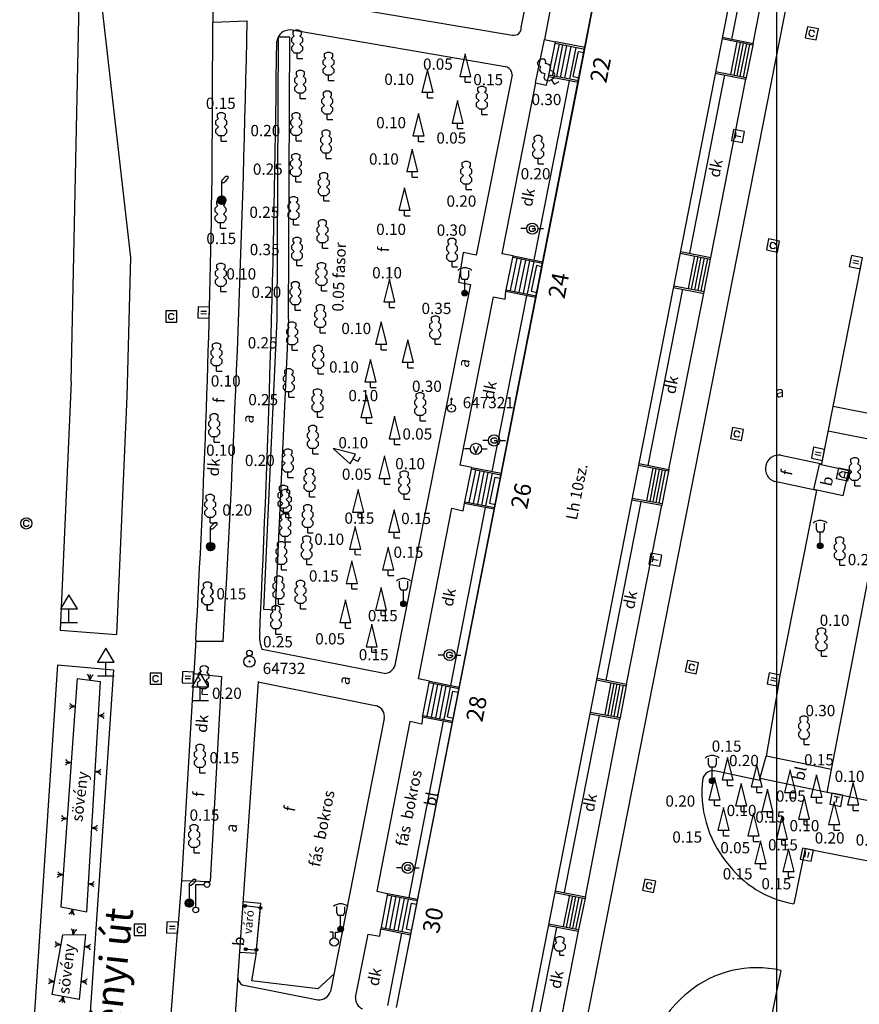
# Model space of a CAD drawing. Extents: x 648222 to 649187, y 235436 to 236124.
# Drawn here: x 648983 to 649057, y 235817 to 235904 of the extents above; entities that cross this region are included whole.
import ezdxf

# ---------------------------------------------------------------- set-up
doc = ezdxf.new("R2010")
doc.units = 0
doc.header["$MEASUREMENT"] = 0
doc.linetypes.add('LT-2', pattern=[4, 2, -2])
doc.layers.get('0').update_dxf_attribs({"linetype": 'CONTINUOUS'})
for name, color, linetype in [('_épített', 32, 'CONTINUOUS'), ('AKNAFEDLAP', 6, 'CONTINUOUS'), ('ALAPPONT', 15, 'CONTINUOUS'), ('BURKOLAT_ES_EGYEB_MEGIRAS', 4, 'CONTINUOUS'), ('BURKOLATHATAR_EGYEB', 6, 'CONTINUOUS'), ('CSATFEDLAP', 13, 'CONTINUOUS'), ('EPULET', 2, 'LT-2'), ('EPULETMEGIRAS', 2, 'CONTINUOUS'), ('FA', 3, 'CONTINUOUS'), ('FAATMERO', 3, 'CONTINUOUS'), ('GAZELZARO', 2, 'CONTINUOUS'), ('HAZSZAM', 9, 'CONTINUOUS'), ('lépcsőfok', 11, 'CONTINUOUS'), ('NOVENYZETHATAR', 3, 'LT-2'), ('OSZLOP', 12, 'CONTINUOUS'), ('POSTAFEDLAP', 8, 'CONTINUOUS'), ('UTCABUTOR', 4, 'CONTINUOUS'), ('UTCANEV', 7, 'CONTINUOUS'), ('UTSZEGELY', 6, 'CONTINUOUS'), ('VIZELZARO_TUZCSAP', 5, 'CONTINUOUS'), ('VIZNYELO', 13, 'CONTINUOUS')]:
    doc.layers.add(name, color=color, linetype=linetype)
doc.styles.add('ST-12', font='simplex', dxfattribs={"height": 1.5})
doc.styles.add('ST-14', font='simplex', dxfattribs={"height": 2.5})
doc.styles.add('ST-4', font='simplex', dxfattribs={"height": 0.75})
doc.styles.add('ST-8', font='simplex', dxfattribs={"height": 1})

# ---------------------------------------------------------------- blocks, each defined once
blk = doc.blocks.new('SI-3-44')
at = {"color": 0}
for p, q in [((-0.1, 0.8), (-0.2, 0.7)), ((-0.05, 1), (-0.15, 0.95)), ((-0.15, 0.95), (-0.15, 0.85)), ((-0.15, 0.85), (-0.1, 0.8)), ((0.05, 1), (-0.05, 1)), ((0.15, 0.95), (0.05, 1)), ((0.1, 0.8), (0.15, 0.85)), ((0.2, 0.7), (0.1, 0.8)), ((0.15, 0.85), (0.15, 0.95)), ((-0.2, 0.7), (-0.2, 0.6)), ((-0.2, 0.6), (-0.1, 0.5)), ((-0.1, 0.5), (-0.2, 0.4)), ((-0.2, 0.4), (-0.2, 0.3)), ((0.1, 0.5), (0.2, 0.6)), ((0.2, 0.4), (0.1, 0.5)), ((0.2, 0.6), (0.2, 0.7)), ((0.2, 0.3), (0.2, 0.4)), ((-0.2, 0.3), (-0.1, 0.2)), ((-0.1, 0.2), (0, 0.2)), ((0, 0), (0, 0.2)), ((0, 0.2), (0.1, 0.2)), ((0, 0), (0.2, 0)), ((0.1, 0.2), (0.2, 0.3))]:
    blk.add_line(p, q, dxfattribs=at)
blk = doc.blocks.new('SI-3-169')
at = {"color": 0}
for p, q in [((-0.2, 0), (-0.4, 0)), ((-0.1, 0.05), (-0.05, 0.1)), ((-0.1, -0.05), (-0.1, 0.05)), ((-0.05, 0.1), (0.05, 0.1)), ((0, 0), (0.1, 0)), ((0.05, 0.1), (0.1, 0.05)), ((0.1, 0), (0.1, -0.05)), ((0.2, 0), (0.4, 0)), ((-0.05, -0.1), (-0.1, -0.05)), ((0.05, -0.1), (-0.05, -0.1)), ((0.1, -0.05), (0.05, -0.1))]:
    blk.add_line(p, q, dxfattribs=at)
blk.add_circle((0, 0), 0.2, dxfattribs=at)
blk = doc.blocks.new('SI-4-105')
at = {"color": 0}
for p, q in [((-0.2, 0.85), (-0.25, 0.8)), ((-0.05, 0.9), (-0.2, 0.85)), ((-0.15, 0.8), (-0.15, 0.6)), ((0.05, 0.9), (-0.05, 0.9)), ((0.2, 0.85), (0.05, 0.9)), ((0.15, 0.6), (0.15, 0.8)), ((0.2, 0.85), (0.25, 0.8)), ((-0.15, 0.6), (-0.1, 0.5)), ((-0.1, 0.5), (0.1, 0.5)), ((0, 0.1), (0, 0.5)), ((0.1, 0.5), (0.15, 0.6)), ((-0.1, 0), (0, 0.1)), ((-0.1, 0), (0.1, 0)), ((0, -0.1), (-0.1, 0)), ((-0.05, 0.05), (-0.05, -0.05)), ((0.05, 0.05), (-0.05, 0.05)), ((0, 0.1), (0.1, 0)), ((0, 0.1), (0, -0.1)), ((0.1, 0), (0, -0.1)), ((0.05, -0.05), (0.05, 0.05)), ((-0.05, -0.05), (0.05, -0.05))]:
    blk.add_line(p, q, dxfattribs=at)
blk.add_circle((0, 0), 0.1, dxfattribs=at)
blk = doc.blocks.new('SI-3-46')
at = {"color": 0}
for p, q in [((0, 1), (-0.2, 0.2)), ((0.2, 0.2), (0, 1)), ((-0.2, 0.2), (0.2, 0.2)), ((0, 0), (0, 0.2)), ((0, 0), (0.2, 0))]:
    blk.add_line(p, q, dxfattribs=at)
blk = doc.blocks.new('SI-3-96')
at = {"color": 0}
for p, q in [((-0.2, 0), (-0.4, 0)), ((-0.1, 0.1), (0, -0.15)), ((0, -0.15), (0.1, 0.1)), ((0.2, 0), (0.4, 0))]:
    blk.add_line(p, q, dxfattribs=at)
blk.add_circle((0, 0), 0.2, dxfattribs=at)
blk = doc.blocks.new('SI-4-87')
at = {"color": 0}
for p, q in [((0.2, 0.2), (-0.2, 0.2)), ((-0.2, 0.2), (-0.2, -0.2)), ((0.1, 0.1), (-0.1, 0.1)), ((0, 0.1), (0, -0.1)), ((0.2, -0.2), (0.2, 0.2)), ((-0.2, -0.2), (0.2, -0.2))]:
    blk.add_line(p, q, dxfattribs=at)
blk = doc.blocks.new('SI-3-134')
at = {"color": 0}
for p, q in [((0.2, 0.2), (-0.2, 0.2)), ((-0.2, 0.2), (-0.2, -0.2)), ((-0.05, 0.1), (-0.1, 0.05)), ((-0.1, 0.05), (-0.1, -0.05)), ((0.05, 0.1), (-0.05, 0.1)), ((0.1, 0.05), (0.05, 0.1)), ((0.2, -0.2), (0.2, 0.2)), ((-0.2, -0.2), (0.2, -0.2)), ((-0.1, -0.05), (-0.05, -0.1)), ((-0.05, -0.1), (0.05, -0.1)), ((0.05, -0.1), (0.1, -0.05))]:
    blk.add_line(p, q, dxfattribs=at)
blk = doc.blocks.new('SI-3-129')
at = {"color": 0}
for p, q in [((0.2, 0.4), (-0.2, 0.4)), ((-0.2, 0.4), (-0.2, 0)), ((0.2, 0), (0.2, 0.4)), ((-0.2, 0), (0.2, 0)), ((-0.05, 0.1), (-0.05, 0.3)), ((0.05, 0.3), (0.05, 0.1))]:
    blk.add_line(p, q, dxfattribs=at)
blk = doc.blocks.new('SI-3-48')
at = {"color": 0}
for p, q in [((-0.2, -0.2), (-0.2, 0.2)), ((-0.2, 0.2), (0.2, 0.2)), ((-0.1, 0.05), (0, 0.15)), ((-0.1, 0.05), (-0.1, -0.15)), ((0, 0.15), (0.1, 0.05)), ((0.1, 0.05), (0.1, -0.15)), ((0.2, 0.2), (0.2, -0.2)), ((0.2, -0.2), (-0.2, -0.2)), ((0.1, -0.05), (-0.1, -0.05))]:
    blk.add_line(p, q, dxfattribs=at)
blk = doc.blocks.new('SI-3-45')
at = {"color": 0}
for p, q in [((-0.1, 0.45), (-0.2, 0.35)), ((-0.05, 0.65), (-0.15, 0.6)), ((-0.15, 0.6), (-0.15, 0.5)), ((-0.15, 0.5), (-0.1, 0.45)), ((0.05, 0.65), (-0.05, 0.65)), ((0.15, 0.6), (0.05, 0.65)), ((0.1, 0.45), (0.15, 0.5)), ((0.2, 0.35), (0.1, 0.45)), ((0.15, 0.5), (0.15, 0.6)), ((-0.2, 0.35), (-0.2, 0.25)), ((-0.2, 0.25), (-0.1, 0.15)), ((-0.1, 0.15), (0, 0.15)), ((0, 0), (0, 0.15)), ((0, 0.15), (0.1, 0.15)), ((0, 0), (0.15, 0)), ((0.1, 0.15), (0.2, 0.25)), ((0.2, 0.25), (0.2, 0.35))]:
    blk.add_line(p, q, dxfattribs=at)
blk = doc.blocks.new('SI-3-6')
at = {"color": 0}
for p, q in [((-0.05, 0.01), (0.05, 0.01)), ((-0.03, -0.02), (-0.03, 0.02)), ((-0.02, 0.03), (0.02, 0.03)), ((-0.01, -0.05), (-0.01, 0.05)), ((0.01, 0.05), (0.01, -0.05)), ((0.03, 0.02), (0.03, -0.02)), ((0.05, -0.01), (-0.05, -0.01)), ((0.02, -0.03), (-0.02, -0.03))]:
    blk.add_line(p, q, dxfattribs=at)
blk.add_circle((0, 0), 0.05, dxfattribs=at)
blk = doc.blocks.new('SI-3-20')
at = {"color": 0}
for p, q in [((0, 1), (-0.3, 0.5)), ((0.3, 0.5), (0, 1)), ((-0.3, 0.5), (0, 0.5)), ((0, 0), (0, 0.5)), ((0, 0.5), (0.3, 0.5)), ((0.3, 0), (-0.3, 0))]:
    blk.add_line(p, q, dxfattribs=at)
blk = doc.blocks.new('SI-3-18')
at = {"color": 0}
for p, q in [((0, 0.1), (0, 0.9)), ((0, 0.9), (0.3, 0.9))]:
    blk.add_line(p, q, dxfattribs=at)
for centre in [(0.4, 0.9), (0, 0)]:
    blk.add_circle(centre, 0.1, dxfattribs=at)
blk = doc.blocks.new('SI-4-100')
at = {"color": 0}
for p, q in [((0, 0.7), (0.15, 0.85)), ((0.17, 0.72), (0.12, 0.67)), ((0.15, 0.85), (0.22, 0.85)), ((0.22, 0.77), (0.17, 0.72)), ((0.22, 0.85), (0.22, 0.77)), ((0, 0.15), (0, 0.7)), ((0.07, 0.62), (0, 0.62)), ((0.12, 0.67), (0.07, 0.62)), ((-0.15, 0), (0, 0.15)), ((-0.1, 0.1), (-0.15, 0)), ((-0.1, -0.1), (-0.15, 0)), ((-0.15, 0), (0.15, 0)), ((0, -0.15), (-0.15, 0)), ((-0.1, 0.1), (0, 0.15)), ((-0.1, -0.1), (-0.1, 0.1)), ((-0.1, 0.1), (0.1, 0.1)), ((0.1, 0.05), (-0.1, 0.05)), ((0, 0.15), (-0.05, 0.1)), ((-0.05, 0.1), (-0.05, -0.1)), ((0.15, 0), (0, 0.15)), ((0, 0.15), (0, -0.15)), ((0, 0.15), (0.1, 0.1)), ((0.15, 0), (0, -0.15)), ((0.05, -0.1), (0.05, 0.1)), ((0.1, 0.1), (0.1, -0.1)), ((0.1, 0.1), (0.15, 0)), ((0.15, 0), (0.1, -0.1)), ((-0.1, -0.05), (0.1, -0.05)), ((0.1, -0.1), (-0.1, -0.1)), ((0, -0.15), (-0.1, -0.1)), ((0.1, -0.1), (0, -0.15))]:
    blk.add_line(p, q, dxfattribs=at)
blk.add_circle((0, 0), 0.15, dxfattribs=at)
blk = doc.blocks.new('SI-3-5')
at = {"color": 0}
for p, q in [((-0.05, 0.15), (-0.1, 0.2)), ((0, 0), (-0.05, 0.15)), ((0, 0), (0, 0.2)), ((0.05, 0.15), (0, 0)), ((0.05, 0.15), (0.1, 0.2))]:
    blk.add_line(p, q, dxfattribs=at)
blk = doc.blocks.new('SI-3-1')
at = {"color": 0}
for centre, radius in [((0, 0.3), 0.1), ((0, 0), 0.2), ((0, 0), 0.02)]:
    blk.add_circle(centre, radius, dxfattribs=at)
blk = doc.blocks.new('SI-3-84')
at = {"color": 0}
for p, q in [((0.01, 0.35), (-0.01, 0.35)), ((-0.01, 0.35), (-0.01, 0.32)), ((0.01, 0.32), (-0.01, 0.35)), ((0.01, 0.35), (-0.01, 0.32)), ((-0.01, 0.32), (0.01, 0.32)), ((0, 0.14), (0, 0.34)), ((0.01, 0.32), (0.01, 0.35))]:
    blk.add_line(p, q, dxfattribs=at)
for centre, radius in [((0, 0), 0.14), ((0, 0.33), 0.02), ((0, 0), 0.01), ((0, 0), 0)]:
    blk.add_circle(centre, radius, dxfattribs=at)
blk = doc.blocks.new('SI-3-99')
at = {"color": 0}
for p, q in [((-0.05, 0.35), (-0.15, 0.35)), ((-0.05, 0.35), (-0.05, 0.15)), ((0.05, 0.15), (0.05, 0.35)), ((0.05, 0.35), (0.15, 0.35))]:
    blk.add_line(p, q, dxfattribs=at)
blk.add_circle((0, 0), 0.15, dxfattribs=at)
blk = doc.blocks.new('SI-3-133')
at = {"color": 0}
for p, q in [((-0.05, 0.1), (-0.1, 0.05)), ((-0.1, 0.05), (-0.1, -0.05)), ((0.05, 0.1), (-0.05, 0.1)), ((0.1, 0.05), (0.05, 0.1)), ((-0.1, -0.05), (-0.05, -0.1)), ((-0.05, -0.1), (0.05, -0.1)), ((0.05, -0.1), (0.1, -0.05))]:
    blk.add_line(p, q, dxfattribs=at)
blk.add_circle((0, 0), 0.2, dxfattribs=at)

msp = doc.modelspace()

# ---------------------------------------------------------------- linework, layer by layer
at = {"layer": '_épített', "linetype": 'Continuous'}
msp.add_lwpolyline([(648550.005, 235629.518), (649050.005, 235629.518), (649050.005, 235979.518), (648550.005, 235979.518)], close=True, dxfattribs=at)
at = {"layer": 'BURKOLATHATAR_EGYEB', "color": 6, "linetype": 'Continuous'}
for p, q in [((649027.28, 235903.68), (649032.98, 235933.12)), ((649049.05, 235918.28), (649045.96, 235902.66)), ((649047.88, 235902.28), (649050.94, 235917.91)), ((649032.19, 235917.58), (649029.33, 235902.62)), ((649006.91, 235906.32), (649026.51, 235903.01)), ((648999.87, 235904.17), (649002.91, 235904.27)), ((649026.01, 235900.16), (649006.73, 235903.47)), ((649028.54, 235898.78), (649029.33, 235902.62)), ((649029.33, 235902.62), (649030.31, 235902.43)), ((649032.95, 235901.9), (649030.31, 235902.43)), ((649045.14, 235902.82), (649047.88, 235902.28)), ((649047.88, 235902.28), (649047.24, 235899.09)), ((649026.46, 235899.49), (649023.28, 235883.46)), ((649045.33, 235899.47), (649042.24, 235883.63)), ((649044.52, 235899.63), (649047.24, 235899.09)), ((649028.54, 235898.78), (649025.55, 235883.56)), ((649028.41, 235883.03), (649031.57, 235898.95)), ((649028.54, 235898.78), (649029.53, 235898.55)), ((649029.53, 235898.55), (649029.69, 235899.31)), ((649032.35, 235898.79), (649029.69, 235899.31)), ((649044.13, 235883.26), (649047.24, 235899.09)), ((649022.11, 235883.69), (649021.71, 235881.06)), ((649023.28, 235883.46), (649022.11, 235883.69)), ((649041.43, 235883.79), (649044.13, 235883.26)), ((649026.55, 235883.39), (649025.55, 235883.56)), ((649025.89, 235880.23), (649026.55, 235883.39)), ((649026.55, 235883.39), (649029.19, 235882.87)), ((649043.5, 235880.06), (649044.13, 235883.26)), ((649021.71, 235881.06), (649022.76, 235880.85)), ((649022.76, 235880.85), (649016.05, 235847.01)), ((649025.84, 235879.53), (649025.89, 235880.23)), ((649028.56, 235879.7), (649025.89, 235880.23)), ((649041.61, 235880.43), (649038.54, 235864.76)), ((649040.8, 235880.59), (649043.5, 235880.06)), ((649021.85, 235864.78), (649024.81, 235879.75)), ((649024.7, 235864.21), (649027.77, 235879.85)), ((649024.81, 235879.75), (649025.84, 235879.53)), ((649040.38, 235864.4), (649043.5, 235880.06)), ((649055, 235870.03), (649063.34, 235868.38)), ((649062.84, 235866.17), (649054.56, 235867.81)), ((649022.87, 235864.57), (649021.85, 235864.78)), ((649022.22, 235861.38), (649022.87, 235864.57)), ((649022.87, 235864.57), (649025.49, 235864.06)), ((649037.73, 235864.92), (649040.38, 235864.4)), ((649040.38, 235864.4), (649039.76, 235861.22)), ((649053.29, 235862.63), (649053.77, 235864.85)), ((649056.38, 235864.29), (649053.77, 235864.85)), ((649055.9, 235862.07), (649056.38, 235864.29)), ((649055.9, 235862.07), (649053.29, 235862.63)), ((649037.1, 235861.7), (649039.76, 235861.22)), ((649018.13, 235845.79), (649021.11, 235860.96)), ((649024.07, 235861.01), (649020.97, 235845.21)), ((649021.11, 235860.96), (649022.1, 235860.74)), ((649022.1, 235860.74), (649022.22, 235861.38)), ((649024.86, 235860.86), (649022.22, 235861.38)), ((649037.91, 235861.54), (649034.8, 235845.68)), ((649036.62, 235845.33), (649039.76, 235861.22)), ((649054.86, 235837.74), (649058.24, 235855.28)), ((648998.32, 235849.13), (649000.74, 235849.13)), ((649015.08, 235846.28), (649004.23, 235848.4)), ((648998.15, 235846.27), (649000.62, 235846)), ((649000.62, 235846), (648999.62, 235827.79)), ((649003.88, 235845.57), (649001.81, 235815.53)), ((649003.85, 235845.53), (649014.43, 235843.38)), ((649019.12, 235845.58), (649018.13, 235845.79)), ((649018.49, 235842.39), (649019.12, 235845.58)), ((649019.12, 235845.58), (649021.76, 235845.06)), ((649033.99, 235845.84), (649036.62, 235845.33)), ((649036.62, 235845.33), (649036.03, 235842.22)), ((649034.19, 235842.53), (649031.1, 235826.79)), ((649033.38, 235842.69), (649036.03, 235842.22)), ((649015.1, 235842.26), (649010.31, 235818.01)), ((649017.36, 235842), (649014.44, 235826.92)), ((649020.34, 235842.02), (649017.27, 235826.35)), ((649018.43, 235841.75), (649017.36, 235842)), ((649018.49, 235842.39), (649018.43, 235841.75)), ((649021.13, 235841.87), (649018.49, 235842.39)), ((649032.99, 235826.42), (649036.03, 235842.22)), ((649054.86, 235837.74), (649049.03, 235838.92)), ((649054.46, 235835.7), (649054.86, 235837.74)), ((649054.46, 235835.7), (649048.5, 235836.94)), ((649077.98, 235830.92), (649054.46, 235835.7)), ((648997.05, 235827.86), (648999.62, 235827.79)), ((649014.44, 235826.92), (649015.39, 235826.72)), ((649015.39, 235826.72), (649014.8, 235823.54)), ((649015.39, 235826.72), (649018.06, 235826.2)), ((649030.29, 235826.95), (649032.99, 235826.42)), ((649002.55, 235826.01), (649004.14, 235825.84)), ((649003.71, 235821.4), (649004.14, 235825.84)), ((649032.99, 235826.42), (649032.34, 235823.35)), ((649014.69, 235822.92), (649014.8, 235823.54)), ((649017.43, 235823.02), (649014.8, 235823.54)), ((649028.41, 235813.41), (649030.43, 235823.7)), ((649029.69, 235823.87), (649032.34, 235823.35)), ((649032.34, 235823.35), (649030.32, 235813.06)), ((649012.55, 235817.46), (649013.67, 235823.11)), ((649013.67, 235823.11), (649014.69, 235822.92)), ((649016.64, 235823.17), (649015.38, 235816.74)), ((649002.23, 235821.49), (649003.71, 235821.4)), ((649002.47, 235818.6), (649009.18, 235817.27))]:
    msp.add_line(p, q, dxfattribs=at)
for centre, radius, start, end in [((647590.33, 235931.41), 1412.84, 356.6593, 358.8993), ((649006.69, 235902.31), 1.16, 88.0251, 171.1041), ((649026.62, 235903.66), 0.66, 260.3948, 1.7357), ((647664.85, 235914.63), 1340.74, 357.2315, 359.4812), ((649025.74, 235899.49), 0.72, 0, 68.0513), ((649007.01, 235849.53), 3, 173.491, 202.1205), ((649015.09, 235847.28), 1, 269.4271, 344.2914), ((649014.11, 235842.43), 1, 350.2564, 71.3843), ((649002.88, 235819.29), 0.8, 182.8624, 239.2811), ((649009.34, 235818.26), 1, 260.8195, 345.5476), ((649013.55, 235817.37), 1, 174.8572, 246.5014)]:
    msp.add_arc(centre, radius, start, end, dxfattribs=at)
at = {"layer": 'EPULET', "color": 2, "linetype": 'Continuous'}
for p, q in [((649016.17, 235816.59), (649038.49, 235930.3)), ((649032.15, 235897.77), (649038.49, 235930.3)), ((649050.09, 235928.09), (649027.81, 235814.26)), ((649032.92, 235901.75), (649030.28, 235902.28)), ((649047.85, 235902.13), (649045.11, 235902.67)), ((649032.38, 235898.94), (649029.72, 235899.46)), ((649044.55, 235899.77), (649047.27, 235899.24)), ((649016.17, 235816.59), (649032.15, 235897.77)), ((649041.4, 235883.64), (649044.1, 235883.11)), ((649029.16, 235882.72), (649026.52, 235883.24)), ((649025.92, 235880.38), (649028.59, 235879.85)), ((649040.83, 235880.74), (649043.53, 235880.21)), ((649025.46, 235863.91), (649022.84, 235864.42)), ((649040.35, 235864.25), (649037.7, 235864.77)), ((649037.13, 235861.85), (649039.79, 235861.37)), ((649022.25, 235861.53), (649024.89, 235861.01)), ((649021.73, 235844.91), (649019.09, 235845.43)), ((649033.96, 235845.69), (649036.59, 235845.18)), ((649018.52, 235842.54), (649021.16, 235842.02)), ((649033.41, 235842.84), (649036.06, 235842.37)), ((649030.26, 235826.8), (649032.96, 235826.27)), ((649018.03, 235826.05), (649015.36, 235826.57)), ((649014.83, 235823.69), (649017.46, 235823.17)), ((649029.72, 235824.02), (649032.37, 235823.5))]:
    msp.add_line(p, q, dxfattribs=at)
at = {"layer": 'lépcsőfok', "color": 11, "linetype": 'Continuous'}
for p, q in [((649029.69, 235899.31), (649030.31, 235902.43)), ((649030.64, 235902.21), (649030.03, 235899.4)), ((649030.95, 235902.14), (649030.41, 235899.33)), ((649031.31, 235902.07), (649030.74, 235899.26)), ((649031.67, 235902), (649031.13, 235899.18)), ((649046.44, 235902.41), (649045.88, 235899.51)), ((649046.72, 235902.35), (649046.16, 235899.46)), ((649047, 235902.3), (649046.44, 235899.4)), ((649047.29, 235902.24), (649046.71, 235899.35)), ((649047.57, 235902.19), (649046.99, 235899.29)), ((649032.12, 235901.91), (649031.55, 235899.1)), ((649031.9, 235899.34), (649032.35, 235901.56)), ((649032.35, 235901.56), (649032.86, 235901.46)), ((649031.9, 235899.34), (649032.44, 235899.23)), ((649026.89, 235883.17), (649026.3, 235880.31)), ((649027.26, 235883.1), (649026.68, 235880.23)), ((649027.64, 235883.02), (649027.05, 235880.16)), ((649028.01, 235882.95), (649027.43, 235880.08)), ((649028.38, 235882.88), (649027.81, 235880.01)), ((649042.68, 235883.39), (649042.11, 235880.49)), ((649042.96, 235883.33), (649042.39, 235880.43)), ((649043.25, 235883.28), (649042.68, 235880.38)), ((649043.53, 235883.22), (649042.96, 235880.32)), ((649043.82, 235883.17), (649043.25, 235880.27)), ((649028.62, 235882.53), (649028.16, 235880.24)), ((649029.1, 235882.43), (649028.62, 235882.53)), ((649028.16, 235880.24), (649028.65, 235880.14)), ((649023.21, 235864.35), (649022.62, 235861.46)), ((649038.98, 235864.52), (649038.41, 235861.62)), ((649039.25, 235864.47), (649038.69, 235861.57)), ((649039.53, 235864.41), (649038.96, 235861.52)), ((649039.8, 235864.36), (649039.24, 235861.47)), ((649023.58, 235864.28), (649022.99, 235861.38)), ((649023.94, 235864.2), (649023.37, 235861.31)), ((649024.31, 235864.13), (649023.74, 235861.23)), ((649024.68, 235864.06), (649024.11, 235861.16)), ((649024.92, 235863.71), (649024.46, 235861.4)), ((649024.92, 235863.71), (649025.4, 235863.62)), ((649040.08, 235864.3), (649039.51, 235861.42)), ((649024.46, 235861.4), (649024.95, 235861.3)), ((649019.46, 235845.36), (649018.89, 235842.47)), ((649019.83, 235845.28), (649019.26, 235842.39)), ((649020.21, 235845.21), (649019.64, 235842.32)), ((649020.58, 235845.13), (649020.01, 235842.24)), ((649035.24, 235845.44), (649034.69, 235842.61)), ((649035.51, 235845.39), (649034.96, 235842.56)), ((649035.78, 235845.34), (649035.24, 235842.51)), ((649036.05, 235845.28), (649035.51, 235842.47)), ((649036.32, 235845.23), (649035.79, 235842.42)), ((649020.95, 235845.06), (649020.38, 235842.17)), ((649020.73, 235842.41), (649021.19, 235844.71)), ((649021.19, 235844.71), (649021.67, 235844.62)), ((649020.73, 235842.41), (649021.22, 235842.31)), ((649015.74, 235826.5), (649015.2, 235823.62)), ((649016.12, 235826.43), (649015.57, 235823.55)), ((649016.49, 235826.35), (649015.94, 235823.47)), ((649016.87, 235826.28), (649016.31, 235823.4)), ((649016.68, 235823.33), (649017.25, 235826.21)), ((649017.49, 235825.86), (649017.03, 235823.56)), ((649017.49, 235825.86), (649017.97, 235825.76)), ((649031.55, 235826.55), (649031.01, 235823.77)), ((649031.83, 235826.49), (649031.28, 235823.72)), ((649032.11, 235826.44), (649031.55, 235823.66)), ((649032.4, 235826.38), (649031.83, 235823.61)), ((649032.68, 235826.33), (649032.1, 235823.55)), ((649017.03, 235823.56), (649017.52, 235823.46))]:
    msp.add_line(p, q, dxfattribs=at)
at = {"layer": 'NOVENYZETHATAR', "color": 3, "linetype": 'Continuous'}
for p, q in [((649005.58, 235877.76), (649005.69, 235902.83)), ((649006.69, 235902.83), (649005.69, 235902.83)), ((649006.58, 235877.76), (649006.69, 235902.83)), ((649004.39, 235851.95), (649005.58, 235877.76)), ((649006.58, 235877.76), (649005.39, 235851.91)), ((649005.39, 235851.91), (649004.39, 235851.95)), ((648987.81, 235845.81), (648986.34, 235825.53)), ((648987.81, 235845.81), (648989.88, 235845.56)), ((648988.65, 235825.07), (648989.88, 235845.56)), ((648986.34, 235825.53), (648988.65, 235825.07)), ((648985.58, 235817.72), (648986.52, 235823.04)), ((648986.52, 235823.04), (648988.55, 235823.06)), ((648988.55, 235823.06), (648987.98, 235817.28)), ((649003.71, 235821.4), (649003.29, 235818.95)), ((649009.18, 235818.24), (649003.29, 235818.95)), ((649010.63, 235819.58), (649009.18, 235818.24)), ((648987.98, 235817.28), (648985.58, 235817.72))]:
    msp.add_line(p, q, dxfattribs=at)
at = {"layer": 'UTCABUTOR', "color": 4, "linetype": 'Continuous'}
for p, q in [((649004.1, 235825.44), (649002.72, 235825.6)), ((649003.73, 235821.7), (649004.1, 235825.44)), ((649002.78, 235821.76), (649003.73, 235821.7))]:
    msp.add_line(p, q, dxfattribs=at)
at = {"layer": 'UTSZEGELY', "color": 6, "linetype": 'Continuous'}
for p, q in [((649055.25, 235928.1), (649032.77, 235813.89)), ((648999.85, 235906.99), (648999.87, 235904.17)), ((648987.28, 235872.2), (648987.98, 235905.94)), ((648989.96, 235905.78), (648992.54, 235883.24)), ((648999.79, 235890.32), (648999.87, 235904.17)), ((648992.54, 235883.24), (648992.21, 235870.89)), ((649053.99, 235864.91), (649057.51, 235882.74)), ((648987.28, 235872.2), (648986.28, 235850.13)), ((648992.21, 235870.89), (648991.31, 235849.73)), ((649050.35, 235865.68), (649053.99, 235864.91)), ((649053.55, 235862.54), (649049.81, 235863.33)), ((649050.2, 235845.64), (649053.55, 235862.54)), ((648986.28, 235850.13), (648991.31, 235849.73)), ((648998.35, 235849.24), (648998.18, 235846.26)), ((648986.06, 235847.03), (648983.46, 235807.95)), ((648986.06, 235847.03), (648991.04, 235846.59)), ((648991.04, 235846.59), (648988.32, 235806.93)), ((648998.18, 235846.26), (648998.14, 235845.9)), ((648998.14, 235845.9), (648997.07, 235827.84)), ((649050.2, 235845.64), (649049.03, 235838.92)), ((649048.46, 235836.78), (649049.03, 235838.92)), ((649044.61, 235837.6), (649048.46, 235836.78)), ((649052.52, 235830.7), (649051.51, 235825.78)), ((649052.52, 235830.7), (649077.05, 235825.97)), ((648997.07, 235827.84), (648996.76, 235823.67)), ((648995.28, 235804.57), (648996.76, 235823.67)), ((649050.35, 235819.86), (649049.4, 235815.25))]:
    msp.add_line(p, q, dxfattribs=at)
for centre, radius, start, end in [((648050.86, 235903.02), 949.01, 356.7513, 359.2332), ((649050.18, 235864.48), 1.21, 81.9368, 252.165), ((649044.35, 235836.64), 0.99, 74.8459, 163.5778), ((649053.28, 235835.71), 9.95, 173.0178, 218.471), ((649053.16, 235835.16), 9.52, 216.3283, 260.0234), ((649048.19, 235810.56), 9.55, 76.9244, 129.5597), ((649048.56, 235809.84), 10.34, 128.5992, 161.6176)]:
    msp.add_arc(centre, radius, start, end, dxfattribs=at)

# ---------------------------------------------------------------- block references
at = {"layer": 'AKNAFEDLAP', "color": 6, "linetype": 'Continuous', "xscale": 2.5, "yscale": 2.5, "rotation": 77.7856}
msp.add_blockref('SI-3-48', (649055.88, 235863.96), dxfattribs=at)
at = {"layer": 'ALAPPONT', "color": 15, "linetype": 'Continuous', "xscale": 2.5, "yscale": 2.5, "rotation": 359.9889999999999}
for name, p in [('SI-3-84', (649021.07, 235869.84)), ('SI-3-1', (649003.11, 235847.33))]:
    msp.add_blockref(name, p, dxfattribs=at)
at = {"layer": 'CSATFEDLAP', "color": 13, "linetype": 'Continuous', "xscale": 2.5, "yscale": 2.5, "rotation": 348.9145}
for p in [(649053.1, 235903.17), (649049.65, 235884.31), (649046.45, 235867.56), (649042.44, 235846.83), (649038.64, 235827.4)]:
    msp.add_blockref('SI-3-134', p, dxfattribs=at)
at = {"layer": 'CSATFEDLAP', "color": 13, "linetype": 'Continuous', "xscale": 2.5, "yscale": 2.5}
for name, p in [('SI-3-134', (648996.17, 235878)), ('SI-3-133', (648983.28, 235859.61)), ('SI-3-134', (648994.79, 235845.81)), ('SI-3-134', (648993.37, 235823.48))]:
    msp.add_blockref(name, p, dxfattribs=at)
at = {"layer": 'FA', "color": 3, "linetype": 'Continuous', "xscale": 2.5, "yscale": 2.5}
for name, p, rotation in [('SI-3-44', (649007.35, 235900.95), 359.9889999999999), ('SI-3-44', (649010.14, 235898.97), 359.9889999999999), ('SI-3-46', (649022.3, 235898.84), 359.9889999999999), ('SI-3-44', (649030.22, 235898.65), 30.3891), ('SI-3-44', (649007.63, 235897.37), 359.9889999999999), ('SI-3-46', (649018.95, 235897.43), 359.9889999999999), ('SI-3-44', (649010.03, 235895.52), 359.9889999999999), ('SI-3-44', (649023.77, 235895.95), 359.9889999999999), ('SI-3-46', (649021.62, 235894.7), 359.9889999999999), ('SI-3-44', (649000.61, 235893.6), 359.9889999999999), ('SI-3-44', (649007.26, 235893.62), 359.9889999999999), ('SI-3-46', (649018.14, 235893.55), 359.9889999999999), ('SI-3-44', (649009.92, 235892.06), 359.9889999999999), ('SI-3-44', (649028.77, 235891.58), 359.9889999999999), ('SI-3-44', (649007.24, 235889.97), 359.9889999999999), ('SI-3-46', (649017.59, 235890.39), 359.9889999999999), ('SI-3-44', (649022.38, 235889.28), 359.9889999999999), ('SI-3-44', (649009.72, 235888.27), 359.9889999999999), ('SI-3-46', (649016.89, 235886.95), 359.9889999999999), ('SI-3-44', (649000.55, 235885.86), 359.9889999999999), ('SI-3-44', (649007.03, 235886.15), 359.9889999999999), ('SI-3-44', (649009.6, 235884.08), 359.9889999999999), ('SI-3-44', (649007.34, 235882.53), 359.9889999999999), ('SI-3-44', (649021.12, 235882.42), 359.9889999999999), ('SI-3-44', (649000.57, 235880.21), 359.9889999999999), ('SI-3-44', (649009.52, 235880.28), 359.9889999999999), ('SI-3-44', (649007.19, 235878.57), 359.9889999999999), ('SI-3-46', (649015.55, 235878.81), 359.9889999999999), ('SI-3-44', (649009.41, 235876.54), 359.9889999999999), ('SI-3-44', (649006.9, 235875.01), 359.9889999999999), ('SI-3-46', (649014.82, 235875.03), 359.9889999999999), ('SI-3-44', (649019.63, 235875.53), 359.9889999999999), ('SI-3-46', (649017.19, 235873.44), 359.9889999999999), ('SI-3-44', (649000.18, 235873.14), 359.9889999999999), ('SI-3-44', (649009.22, 235872.91), 359.9889999999999), ('SI-3-46', (649013.88, 235871.69), 359.9889999999999), ('SI-3-44', (649006.61, 235870.84), 359.9889999999999), ('SI-3-44', (649009.16, 235869.05), 359.9889999999999), ('SI-3-46', (649013.52, 235868.52), 359.9889999999999), ('SI-3-44', (649018.28, 235868.73), 359.9889999999999), ('SI-3-44', (648999.97, 235866.84), 359.9889999999999), ('SI-3-46', (649016.02, 235866.63), 359.9889999999999), ('SI-3-44', (649008.74, 235865.8), 359.9889999999999), ('SI-3-44', (649006.53, 235863.7), 359.9889999999999), ('SI-3-46', (649012.75, 235865.1), 61.95379999999997), ('SI-3-46', (649015.11, 235863.11), 359.9889999999999), ('SI-3-44', (649056.92, 235862.94), 359.9889999999999), ('SI-3-44', (649008.45, 235861.98), 359.9889999999999), ('SI-3-44', (649016.87, 235861.75), 359.9889999999999), ('SI-3-44', (649006.14, 235860.48), 359.9889999999999), ('SI-3-44', (649006.34, 235860.12), 359.9889999999999), ('SI-3-46', (649012.78, 235860.12), 359.9889999999999), ('SI-3-44', (648999.62, 235859.67), 359.9889999999999), ('SI-3-44', (649008.29, 235858.76), 359.9889999999999), ('SI-3-46', (649015.98, 235858.33), 359.9889999999999), ('SI-3-44', (649006.28, 235857.96), 359.9889999999999), ('SI-3-46', (649012.5, 235856.83), 359.9889999999999), ('SI-3-44', (649008.2, 235855.97), 359.9889999999999), ('SI-3-44', (649055.58, 235855.89), 359.9889999999999), ('SI-3-44', (649005.95, 235855.48), 359.9889999999999), ('SI-3-46', (649015.45, 235854.99), 359.9889999999999), ('SI-3-46', (649012.22, 235853.78), 359.9889999999999), ('SI-3-44', (649005.7, 235852.42), 359.9889999999999), ('SI-3-44', (648999.38, 235851.9), 359.9889999999999), ('SI-3-44', (649007.65, 235852.02), 359.9889999999999), ('SI-3-46', (649014.81, 235851.41), 359.9889999999999), ('SI-3-44', (649005.47, 235849.77), 359.9889999999999), ('SI-3-46', (649011.64, 235850.31), 359.9889999999999), ('SI-3-46', (649013.98, 235848.15), 359.9889999999999), ('SI-3-44', (649053.96, 235847.81), 359.9889999999999), ('SI-3-44', (648998.91, 235844.44), 355.6053000000001), ('SI-3-5', (648988.92, 235845.67), 353.0015), ('SI-3-5', (648987.63, 235843.32), 85.83879999999999), ('SI-3-5', (648989.7, 235842.54), 266.5804), ('SI-3-44', (649052.41, 235839.97), 359.9889999999999), ('SI-3-44', (648998.71, 235837.45), 359.9889999999999), ('SI-3-5', (648987.27, 235838.33), 85.83879999999999), ('SI-3-46', (649045.62, 235836.3), 359.9889999999999), ('SI-3-46', (649048.2, 235835.68), 359.9889999999999), ('SI-3-5', (648989.4, 235837.55), 266.5804), ('SI-3-46', (649051.18, 235835.2), 359.9889999999999), ('SI-3-46', (649053.52, 235834.76), 359.9889999999999), ('SI-3-46', (649044.46, 235834.53), 359.9889999999999), ('SI-3-46', (649046.83, 235834), 359.9889999999999), ('SI-3-46', (649056.77, 235834.08), 359.9889999999999), ('SI-3-46', (649049.15, 235833.49), 359.9889999999999), ('SI-3-46', (649052.41, 235832.82), 359.9889999999999), ('SI-3-46', (649055.09, 235832.35), 359.9889999999999), ('SI-3-46', (649045.25, 235831.85), 359.9889999999999), ('SI-3-46', (649047.92, 235831.34), 359.9889999999999), ('SI-3-5', (648986.91, 235833.35), 85.83879999999999), ('SI-3-5', (648989.1, 235832.56), 266.5804), ('SI-3-44', (648998.19, 235830.32), 359.9889999999999), ('SI-3-46', (649050.45, 235831.05), 359.9889999999999), ('SI-3-46', (649048.55, 235828.89), 359.9889999999999), ('SI-3-46', (649051.02, 235828.17), 359.9889999999999), ('SI-3-5', (648986.55, 235828.36), 85.83879999999999), ('SI-3-5', (648988.8, 235827.57), 266.5804), ('SI-3-5', (648987.39, 235825.32), 168.7991), ('SI-3-5', (648987.45, 235823.05), 353.0015), ('SI-3-5', (648986.34, 235822.16), 85.83879999999999), ('SI-3-45', (649030.7, 235821.23), 359.9889999999999), ('SI-3-5', (648988.46, 235821.99), 266.5804), ('SI-3-5', (648985.77, 235818.88), 85.83879999999999), ('SI-3-5', (648988.16, 235818.9), 266.5804), ('SI-3-5', (648986.55, 235817.52), 168.7991)]:
    msp.add_blockref(name, p, dxfattribs=dict(at, rotation=rotation))
msp.add_blockref('SI-3-44', (648999.36, 235851.9), dxfattribs=at)
at = {"layer": 'GAZELZARO', "color": 2, "linetype": 'Continuous', "xscale": 2.5, "yscale": 2.5, "rotation": 359.9889999999999}
for p in [(649028.25, 235885.81), (649024.86, 235866.98), (649020.9, 235847.91), (649017.19, 235829)]:
    msp.add_blockref('SI-3-169', p, dxfattribs=at)
at = {"layer": 'OSZLOP', "color": 12, "linetype": 'Continuous', "xscale": 2.5, "yscale": 2.5, "rotation": 359.9889999999999}
for name, p in [('SI-4-100', (649000.65, 235888.34)), ('SI-4-105', (649022.25, 235880.08)), ('SI-4-100', (648999.66, 235857.55)), ('SI-4-105', (649053.85, 235857.62)), ('SI-4-105', (649016.81, 235852.46)), ('SI-4-105', (649044.25, 235836.73)), ('SI-4-100', (648997.77, 235825.86)), ('SI-4-105', (649011.22, 235823.54))]:
    msp.add_blockref(name, p, dxfattribs=at)
at = {"layer": 'POSTAFEDLAP', "color": 8, "linetype": 'Continuous', "xscale": 2.5, "yscale": 2.5}
for p, rotation in [((649046.54, 235894.05), 78.82929999999996), ((649039.19, 235856.39), 78.8073), ((649055.28, 235835.05), 348.2553)]:
    msp.add_blockref('SI-4-87', p, dxfattribs=dict(at, rotation=rotation))
at = {"layer": 'UTCABUTOR', "color": 4, "linetype": 'Continuous', "xscale": 2.5, "yscale": 2.5}
for p in [(648987.07, 235850.77), (648990.35, 235846.02), (648998.73, 235843.84)]:
    msp.add_blockref('SI-3-20', p, dxfattribs=at)
at = {"layer": 'UTCABUTOR', "color": 4, "linetype": 'Continuous', "xscale": 2.5, "yscale": 2.5, "rotation": 359.9889999999999}
for name, p in [('SI-3-18', (648998.34, 235825.25)), ('SI-3-6', (649002.72, 235825.6)), ('SI-3-6', (649004.1, 235825.44)), ('SI-3-6', (649002.78, 235821.76)), ('SI-3-6', (649003.73, 235821.7))]:
    msp.add_blockref(name, p, dxfattribs=at)
at = {"layer": 'VIZELZARO_TUZCSAP', "color": 5, "linetype": 'Continuous', "xscale": 2.5, "yscale": 2.5, "rotation": 359.9889999999999}
for name, p in [('SI-3-96', (649023.24, 235866.23)), ('SI-3-99', (649010.64, 235822.4))]:
    msp.add_blockref(name, p, dxfattribs=at)
at = {"layer": 'VIZNYELO', "color": 13, "linetype": 'Continuous', "xscale": 2.5, "yscale": 2.5}
for p, rotation in [((649057.51, 235882.74), 78.82929999999996), ((648999.55, 235878.34), 88.2778), ((649054.14, 235865.7), 78.82929999999996), ((648998.14, 235845.9), 88.2778), ((649050.2, 235845.64), 78.82929999999996), ((649052.75, 235830.66), 169.0738), ((648996.76, 235823.67), 88.2778)]:
    msp.add_blockref('SI-3-129', p, dxfattribs=dict(at, rotation=rotation))

# ---------------------------------------------------------------- texts
at = {"layer": 'ALAPPONT', "color": 15, "linetype": 'Continuous', "style": 'ST-8'}
for s, p in [('647321', (649022.07, 235869.85)), ('64732', (649004.29, 235846.22))]:
    msp.add_text(s, height=1, rotation=359.989, dxfattribs=at).set_placement(p)
at = {"layer": 'BURKOLAT_ES_EGYEB_MEGIRAS', "color": 4, "linetype": 'Continuous'}
for s, height, rotation, style, p in [('dk', 1, 78.8733, 'ST-8', (649044.88, 235890.3)), ('dk', 1, 78.8293, 'ST-8', (649028.21, 235887.71)), ('f', 1, 86.9594, 'ST-8', (649015.52, 235883.71)), ('a', 1, 78.8293, 'ST-8', (649022.58, 235873.4)), ('dk', 1, 78.8293, 'ST-8', (649024.8, 235870.58)), ('dk', 1, 78.8733, 'ST-8', (649040.95, 235871.05)), ('a', 1, 359.989, 'ST-8', (649049.89, 235870.81)), ('f', 1, 86.9594, 'ST-8', (649000.9, 235870.29)), ('a', 1, 83.1581, 'ST-8', (649003.44, 235868.47)), ('dk', 1, 85.3664, 'ST-8', (649000.37, 235863.76)), ('f', 1, 77.7856, 'ST-8', (649051.32, 235863.8)), ('b', 1, 77.7856, 'ST-8', (649054.85, 235862.85)), ('dk', 1, 78.8293, 'ST-8', (649021.17, 235852.16)), ('dk', 1, 78.8733, 'ST-8', (649037.29, 235851.93)), ('a', 1, 78.8293, 'ST-8', (649011.96, 235845.19)), ('dk', 1, 85.3664, 'ST-8', (648999.33, 235840.97)), ('bl', 1, 77.7856, 'ST-8', (649052.4, 235836.68)), ('f', 1, 86.9594, 'ST-8', (648999.1, 235835.29)), ('bl', 1, 78.8293, 'ST-8', (649019.63, 235834.41)), ('dk', 1, 78.8733, 'ST-8', (649033.71, 235833.9)), ('f', 1, 78.8293, 'ST-8', (649007.14, 235833.92)), ('a', 1, 83.1581, 'ST-8', (649001.95, 235832.1)), ('váró', 0.75, 84.3336, 'ST-4', (649003.31, 235823.08)), ('b', 1, 85.9377, 'ST-8', (649002.62, 235822.01)), ('dk', 1, 78.8293, 'ST-8', (649014.57, 235818.42)), ('dk', 1, 78.8733, 'ST-8', (649030.74, 235818.18))]:
    msp.add_text(s, height=height, rotation=rotation, dxfattribs=dict(at, style=style)).set_placement(p)
at = {"layer": 'EPULETMEGIRAS', "color": 2, "linetype": 'Continuous', "style": 'ST-8'}
msp.add_text('Lh 10sz.', height=1, rotation=78.8733, dxfattribs=at).set_placement((649032.21, 235859.85))
at = {"layer": 'FAATMERO', "color": 3, "linetype": 'Continuous', "style": 'ST-8'}
for s, rotation, p in [('0.05', 359.989, (649018.54, 235899.94)), ('0.10', 359.989, (649015.1, 235898.59)), ('0.15', 359.989, (649023.01, 235898.56)), ('0.30', 359.989, (649028.19, 235896.79)), ('0.15', 359.989, (648999.24, 235896.45)), ('0.20', 359.989, (649003.2, 235894.03)), ('0.10', 359.989, (649014.38, 235894.73)), ('0.05', 359.989, (649019.73, 235893.37)), ('0.10', 359.989, (649013.74, 235891.5)), ('0.25', 359.989, (649003.42, 235890.6)), ('0.20', 359.989, (649027.22, 235890.19)), ('0.20', 359.989, (649020.63, 235887.76)), ('0.25', 359.989, (649003.11, 235886.77)), ('0.10', 359.989, (649014.38, 235885.25)), ('0.15', 359.989, (648999.28, 235884.44)), ('0.30', 359.989, (649019.76, 235885.18)), ('0.35', 359.989, (649003.14, 235883.45)), ('0.05 fasor', 87.6516, (649011.45, 235878.42)), ('0.10', 359.989, (649001.06, 235881.29)), ('0.10', 359.989, (649014.02, 235881.39)), ('0.20', 359.989, (649003.29, 235879.66)), ('0.35', 359.989, (649018.41, 235878.22)), ('0.10', 359.989, (649011.28, 235876.44)), ('0.25', 359.989, (649002.96, 235875.16)), ('0.10', 359.989, (649010.19, 235873.01)), ('0.10', 359.989, (648999.68, 235871.77)), ('0.30', 359.989, (649017.56, 235871.3)), ('0.10', 359.989, (649011.91, 235870.47)), ('0.25', 359.989, (649003.01, 235870.11)), ('0.05', 359.989, (649016.71, 235867.06)), ('0.10', 359.989, (649011.02, 235866.28)), ('0.10', 359.989, (648999.26, 235865.62)), ('0.20', 359.989, (649002.71, 235864.71)), ('0.10', 359.989, (649016.07, 235864.42)), ('0.05', 359.989, (649011.33, 235863.48)), ('0.15', 359.989, (649011.56, 235859.58)), ('0.15', 359.989, (649016.6, 235859.55)), ('0.10', 359.989, (649008.88, 235857.7)), ('0.15', 359.989, (649015.92, 235856.55)), ('0.25', 359.989, (649056.3, 235855.89)), ('0.15', 359.989, (649008.4, 235854.44)), ('0.15', 359.989, (649013.64, 235850.91)), ('0.10', 359.989, (649053.8, 235850.5)), ('0.25', 359.989, (649004.32, 235848.59)), ('0.05', 359.989, (649008.96, 235848.85)), ('0.15', 359.989, (649012.83, 235847.44)), ('0.30', 359.989, (649052.54, 235842.47)), ('0.15', 359.989, (649044.2, 235839.31)), ('0.20', 359.989, (649045.74, 235838.03)), ('0.15', 359.989, (649052.41, 235838.1)), ('sövény', 83.1581, (648988.26, 235833.05)), ('fás  bokros', 78.8293, (649017.12, 235830.83)), ('0.10', 359.989, (649055.13, 235836.63)), ('fás  bokros', 78.8293, (649009.37, 235829.02)), ('0.20', 359.989, (649040.09, 235834.43)), ('0.05', 359.989, (649049.91, 235834.87)), ('0.10', 359.989, (649045.53, 235833.59)), ('0.15', 359.989, (648997.79, 235833.18)), ('0.15', 359.989, (649048.08, 235833.01)), ('0.10', 359.989, (649051.12, 235832.24)), ('0.15', 359.989, (649040.7, 235831.23)), ('0.20', 359.989, (649053.36, 235831.15)), ('0.20', 359.989, (649057, 235830.97)), ('0.05', 359.989, (649044.97, 235830.28)), ('0.15', 359.989, (649049.21, 235830.54)), ('0.15', 359.989, (649045.18, 235827.96)), ('0.15', 359.989, (649048.62, 235827.08)), ('sövény', 83.1581, (648987.09, 235817.72))]:
    msp.add_text(s, height=1, rotation=rotation, dxfattribs=at).set_placement(p)
for s, p in [('0.20', (649000.7, 235860.3)), ('0.15', (649000.18, 235852.85)), ('0.20', (648999.78, 235844.01)), ('0.15', (648999.56, 235838.28))]:
    msp.add_text(s, height=1, dxfattribs=at).set_placement(p)
at = {"layer": 'HAZSZAM', "color": 9, "linetype": 'Continuous', "style": 'ST-12'}
for s, p in [('22', (649034.83, 235898.68)), ('24', (649031.11, 235879.5)), ('26', (649027.79, 235860.8)), ('28', (649023.81, 235841.88)), ('30', (649019.94, 235823.08))]:
    msp.add_text(s, height=1.5, rotation=78.9282, dxfattribs=at).set_placement(p)
at = {"layer": 'UTCANEV', "color": 7, "linetype": 'Continuous', "style": 'ST-14'}
msp.add_text('Tétényi út', height=2.5, rotation=83.8392, dxfattribs=at).set_placement((648991.07, 235809.35))

doc.saveas('drawing.dxf')
